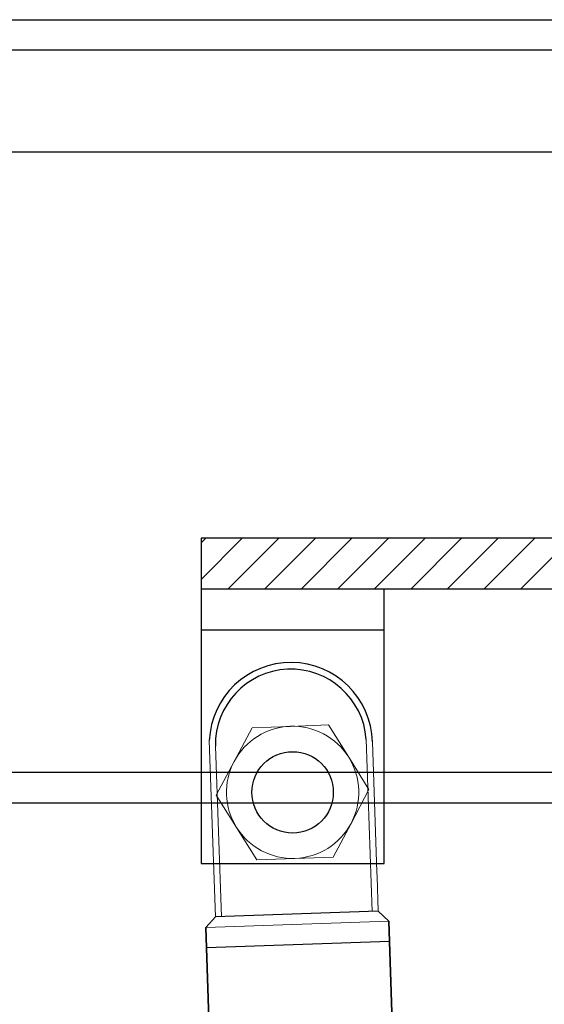
# Model space of a CAD drawing. Units: millimetres. Extents: x -644 to 2326, y 63 to 2163.
# Drawn here: x 1300 to 1352, y 1564 to 1661 of the extents above; entities that cross this region are included whole.
import ezdxf

# ---------------------------------------------------------------- set-up
doc = ezdxf.new("R2010")
doc.units = ezdxf.units.MM

msp = doc.modelspace()

# ---------------------------------------------------------------- hatches: boundary and pattern name
at = {"linetype": 'Continuous'}
h = msp.add_hatch(dxfattribs=at)
h.set_pattern_fill('ANSI31', color=256, scale=0.8)
h.set_pattern_definition([(45, (-21049.1277, 18669.7293), (-1.79605122, 1.79605122), [])])
edge = h.paths.add_edge_path()
edge.add_line((1367.834, 1635.24), (1362.834, 1635.24))
edge.add_line((1362.834, 1635.24), (1362.834, 1614.24))
edge.add_arc((1358.834, 1614.24), 4, 270, 360, ccw=False)
edge.add_line((1358.834, 1610.24), (1317.834, 1610.24))
edge.add_line((1317.834, 1610.24), (1317.834, 1605.24))
edge.add_line((1317.834, 1605.24), (1367.834, 1605.24))
edge.add_line((1367.834, 1605.24), (1367.834, 1635.24))

# ---------------------------------------------------------------- linework, layer by layer
at = {"color": 4, "linetype": 'Continuous'}
msp.add_line((867.848, 1661.239), (1394.535, 1661.239), dxfattribs=at)
at = {"linetype": 'Continuous'}
for p, q in [((1352.848, 1658.239), (867.848, 1658.239)), ((1352.848, 1648.206), (867.848, 1648.206)), ((1317.834, 1610.24), (1317.834, 1605.24)), ((1358.834, 1610.24), (1317.834, 1610.24)), ((1367.834, 1605.24), (1317.834, 1605.24))]:
    msp.add_line(p, q, dxfattribs=at)
for p, q in [((1317.834, 1605.24), (1317.834, 1601.24)), ((1335.834, 1605.24), (1317.834, 1605.24)), ((1335.834, 1601.24), (1335.834, 1605.24)), ((1317.834, 1601.24), (1335.834, 1601.24)), ((1317.834, 1601.24), (1317.834, 1578.24)), ((1335.834, 1578.24), (1335.834, 1601.24)), ((867.848, 1587.22), (1353.848, 1587.22)), ((867.848, 1584.22), (1353.848, 1584.22)), ((1317.834, 1578.24), (1335.834, 1578.24))]:
    msp.add_line(p, q)
at = {"lineweight": 18}
msp.add_lwpolyline([(1332.346, 1588.689, -0.267886), (1332.577, 1582.192, -0.267786), (1327.067, 1578.745, -0.26799), (1321.326, 1581.792, -0.268293), (1321.095, 1588.289, -0.577394), (1332.346, 1588.689)], format="xyb", dxfattribs=at)
for points in [[(1322.853, 1591.602), (1321.095, 1588.289)], [(1326.605, 1591.735), (1322.853, 1591.602)], [(1330.355, 1591.869), (1326.605, 1591.735)], [(1332.346, 1588.689), (1330.355, 1591.869)], [(1318.65, 1590.336), (1319.258, 1572.983)], [(1334.068, 1590.446), (1334.668, 1573.527)], [(1334.678, 1590.203), (1335.113, 1577.406), (1335.131, 1576.958), (1335.248, 1573.545)], [(1319.843, 1573.003), (1319.252, 1589.782)], [(1321.095, 1588.289), (1319.334, 1584.974)], [(1334.335, 1585.507), (1332.346, 1588.689)], [(1332.577, 1582.192), (1334.335, 1585.507)], [(1319.334, 1584.974), (1321.326, 1581.792)], [(1321.326, 1581.792), (1323.314, 1578.613)], [(1330.817, 1578.879), (1332.577, 1582.192)], [(1323.314, 1578.613), (1330.817, 1578.879)], [(1336.287, 1572.58), (1318.296, 1571.947)]]:
    msp.add_lwpolyline(points, dxfattribs=at)
at = {"lineweight": 35}
for points in [[(1319.258, 1572.983), (1318.296, 1571.947)], [(1336.287, 1572.58), (1335.248, 1573.545)], [(1318.296, 1571.947), (1318.365, 1569.947)], [(1336.356, 1570.58), (1336.287, 1572.58)], [(1318.365, 1569.947), (1318.611, 1562.953)], [(1336.356, 1570.58), (1336.601, 1563.586)]]:
    msp.add_lwpolyline(points, dxfattribs=at)
at = {"lineweight": 25}
for points in [[(1335.248, 1573.545), (1319.258, 1572.983)], [(1336.356, 1570.58), (1318.365, 1569.947)]]:
    msp.add_lwpolyline(points, dxfattribs=at)
msp.add_circle((1326.834, 1585.24), 4)
msp.add_circle((1326.834, 1585.24), 4)
for centre, radius, start, end in [((1326.662, 1589.997), 8.019, 1.47185, 177.58057), ((1326.668, 1589.938), 7.418, 3.92899, 181.20808)]:
    msp.add_arc(centre, radius, start, end)

doc.saveas('drawing.dxf')
